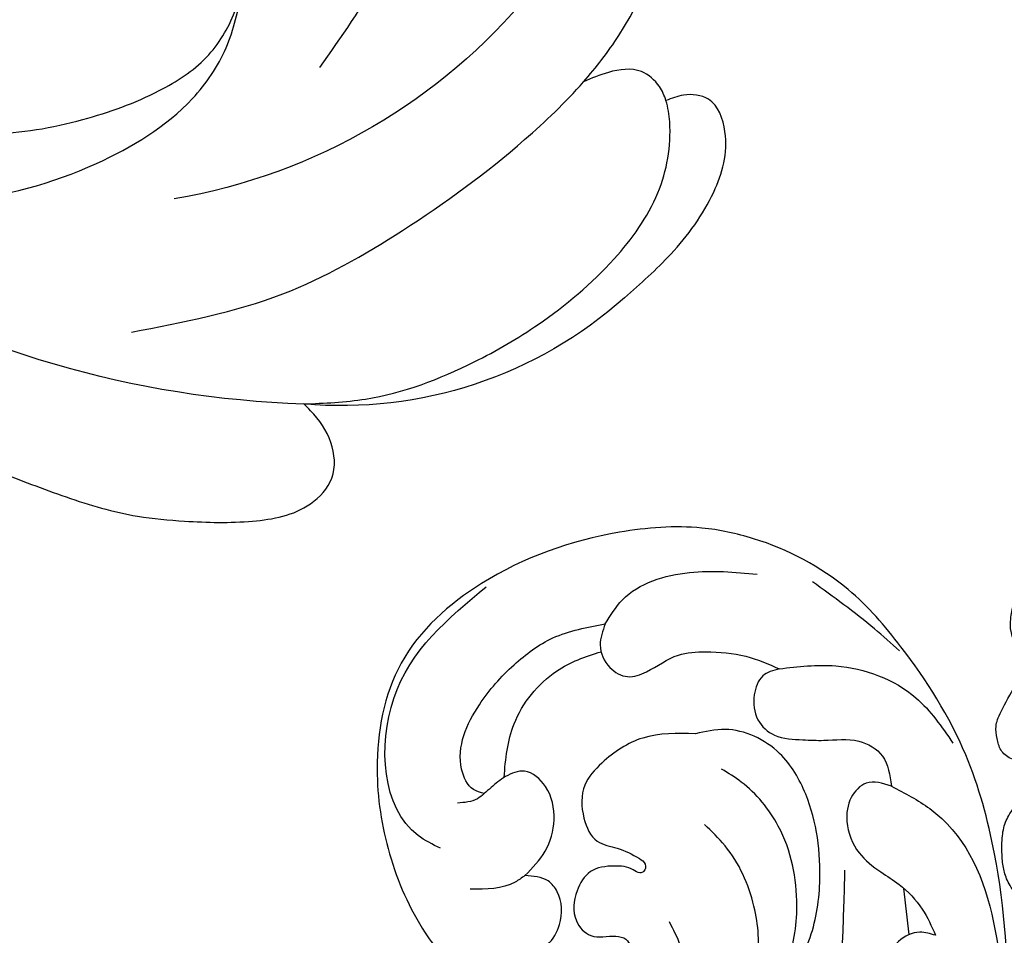
# Model space of a CAD drawing. Units: millimetres. Extents: x 7494 to 13794, y 1965 to 3747.
# Drawn here: x 9051 to 9092, y 3343 to 3381 of the extents above; entities that cross this region are included whole.
import ezdxf

# ---------------------------------------------------------------- set-up
doc = ezdxf.new("R2010")
doc.units = ezdxf.units.MM
doc.linetypes.add('HIDDEN', pattern=[9.525, 6.35, -3.175])
for name, color, linetype in [('2018-圖筆規範-輪廓線', 8, 'Continuous'), ('A-04.尺寸標註', 4, 'Continuous'), ('H-08.木作(細線)', 8, 'Continuous')]:
    doc.layers.add(name, color=color, linetype=linetype)
doc.layers.add('logo', color=8, linetype='Continuous', plot=False)
doc.styles.add('新細明體', font='txt')
doc.dimstyles.new('6', dxfattribs={"dimtxt": 15, "dimasz": 4.5, "dimexe": 3, "dimexo": 3, "dimgap": 0.3, "dimtad": 2, "dimdec": 0, "dimtxsty": '新細明體', "dimblk": 'ARCHTICK', "dimcen": 5, "dimclrd": 8, "dimclre": 8, "dimclrt": 4, "dimadec": 0, "dimazin": 0, "dimtfac": 1, "dimtdec": 0, "dimtix": 1, "dimtmove": 2, "dimatfit": 3, "dimldrblk": 'OPEN90', "dimfxl": 1.25, "dimlwd": 9, "dimlwe": 9, "dimarcsym": 0})

# ---------------------------------------------------------------- blocks, each defined once
blk = doc.blocks.new('SE-21052R')
at = {"layer": 'H-08.木作(細線)', "ltscale": 0.2}
for centre, radius, start, end in [((124.658, 3.744), 41.014, 88.7706, 117.7854), ((126.158, 27.312), 17.447, 45.2234, 92.0388), ((126.158, 27.312), 17.447, 45.2234, 92.0388), ((126.158, 27.312), 17.447, 45.2234, 92.0388), ((114.421, 12.942), 24.288, 356.2554, 77.251), ((114.421, 12.942), 24.288, 356.2554, 77.251)]:
    blk.add_arc(centre, radius, start, end, dxfattribs=at)
for points, knots in [([(113.132, 48.155), (114.085, 48.477), (115.998, 49.115), (118.603, 49.74), (121.2, 49.828), (123.585, 49.767), (125.83, 49.224), (127.056, 47.75), (126.848, 46.164), (126.127, 45.252), (125.637, 44.833), (125.538, 44.748)], [0.45985, 0.45985, 0.45985, 0.45985, 4.945002, 9.44831, 12.330299, 16.476535, 20.153897, 22.197278, 24.370744, 26.662362, 27.246231, 27.246231, 27.246231, 27.246231]), ([(113.132, 48.155), (114.085, 48.477), (115.998, 49.115), (118.603, 49.74), (121.2, 49.828), (123.585, 49.767), (125.83, 49.224), (127.056, 47.75), (126.848, 46.164), (126.127, 45.252), (125.637, 44.833), (125.538, 44.748)], [0.45985, 0.45985, 0.45985, 0.45985, 4.945002, 9.44831, 12.330299, 16.476535, 20.153897, 22.197278, 24.370744, 26.662362, 27.246231, 27.246231, 27.246231, 27.246231]), ([(113.132, 48.155), (114.085, 48.477), (115.998, 49.115), (118.603, 49.74), (121.2, 49.828), (123.585, 49.767), (125.83, 49.224), (127.056, 47.75), (126.848, 46.164), (126.127, 45.252), (125.637, 44.833), (125.538, 44.748)], [0.45985, 0.45985, 0.45985, 0.45985, 4.945002, 9.44831, 12.330299, 16.476535, 20.153897, 22.197278, 24.370744, 26.662362, 27.246231, 27.246231, 27.246231, 27.246231]), ([(125.538, 44.748), (126.385, 44.668), (128.8, 44.44), (132.003, 43.011), (135.312, 40.843), (137.864, 38.459), (139.769, 35.51), (140.073, 33.1), (139.819, 31.812), (139.716, 31.537)], [0, 0, 0, 0, 3.781399, 10.770626, 15.299495, 21.409326, 26.224822, 30.60667, 31.906015, 31.906015, 31.906015, 31.906015]), ([(118.327, 42.181), (120.416, 41.665), (124.313, 40.703), (129.468, 37.369), (133.375, 34.194), (135.597, 31.834), (136.294, 30.953)], [0, 0, 0, 0, 9.519304, 17.75674, 27.03411, 32.022052, 32.022052, 32.022052, 32.022052]), ([(138.447, 39.697), (139.068, 39.088), (140.424, 37.758), (141.955, 35.422), (142.479, 33.063), (141.72, 31.25), (140.487, 31.19), (139.941, 31.427), (139.716, 31.537)], [0, 0, 0, 0, 3.874792, 8.464614, 12.211202, 14.426832, 15.968717, 17.083872, 17.083872, 17.083872, 17.083872]), ([(138.447, 39.697), (139.068, 39.088), (140.424, 37.758), (141.955, 35.422), (142.479, 33.063), (141.72, 31.25), (140.487, 31.19), (139.941, 31.427), (139.716, 31.537)], [0, 0, 0, 0, 3.874792, 8.464614, 12.211202, 14.426832, 15.968717, 17.083872, 17.083872, 17.083872, 17.083872]), ([(138.447, 39.697), (139.068, 39.088), (140.424, 37.758), (141.955, 35.422), (142.479, 33.063), (141.72, 31.25), (140.487, 31.19), (139.941, 31.427), (139.716, 31.537)], [0, 0, 0, 0, 3.874792, 8.464614, 12.211202, 14.426832, 15.968717, 17.083872, 17.083872, 17.083872, 17.083872]), ([(86.659, 25.344), (88.437, 26.849), (92.39, 30.197), (98.526, 34.252), (104.955, 36.657), (110.997, 37.571), (116.279, 35.737), (119.997, 33.227), (121.74, 30.392), (121.991, 28.744), (122.115, 27.925)], [0, 0, 0, 0, 6.990517, 15.548122, 21.87453, 27.521483, 33.443619, 38.199987, 40.694179, 43.159614, 43.159614, 43.159614, 43.159614]), ([(110.577, 25.982), (110.971, 26.136), (111.774, 26.448), (112.556, 27.837), (112.532, 29.585), (110.898, 31.265), (109.19, 32.166), (107.13, 32.135), (106.897, 33.588), (109.308, 34.249), (112.072, 34.577), (115.775, 33.724), (118.688, 32.489), (120.901, 30.923), (121.911, 28.981), (122.359, 26.886), (122.081, 24.775), (121.418, 22.871), (121.238, 21.032), (122.112, 19.514), (123.628, 19.328), (124.7, 19.849), (125.026, 20.476), (125.148, 20.711)], [0, 0, 0, 0, 1.232579, 2.51299, 4.524944, 5.971383, 9.267793, 10.418354, 11.20015, 12.718381, 16.480208, 20.311184, 23.671201, 26.035464, 28.243706, 30.05624, 32.398504, 34.509429, 36.106363, 37.858839, 39.054361, 40.359544, 41.1432, 41.1432, 41.1432, 41.1432]), ([(110.577, 25.982), (110.971, 26.136), (111.774, 26.448), (112.556, 27.837), (112.532, 29.585), (110.898, 31.265), (109.19, 32.166), (107.13, 32.135), (106.897, 33.588), (109.308, 34.249), (112.072, 34.577), (115.775, 33.724), (118.688, 32.489), (120.901, 30.923), (121.911, 28.981), (122.359, 26.886), (122.081, 24.775), (121.418, 22.871), (121.238, 21.032), (122.112, 19.514), (123.628, 19.328), (124.7, 19.849), (125.026, 20.476), (125.148, 20.711)], [0, 0, 0, 0, 1.232579, 2.51299, 4.524944, 5.971383, 9.267793, 10.418354, 11.20015, 12.718381, 16.480208, 20.311184, 23.671201, 26.035464, 28.243706, 30.05624, 32.398504, 34.509429, 36.106363, 37.858839, 39.054361, 40.359544, 41.1432, 41.1432, 41.1432, 41.1432]), ([(110.577, 25.982), (110.971, 26.136), (111.774, 26.448), (112.556, 27.837), (112.532, 29.585), (110.898, 31.265), (109.19, 32.166), (107.13, 32.135), (106.897, 33.588), (109.308, 34.249), (112.072, 34.577), (115.775, 33.724), (118.688, 32.489), (120.901, 30.923), (121.911, 28.981), (122.359, 26.886), (122.081, 24.775), (121.418, 22.871), (121.238, 21.032), (122.112, 19.514), (123.628, 19.328), (124.7, 19.849), (125.026, 20.476), (125.148, 20.711)], [0, 0, 0, 0, 1.232579, 2.51299, 4.524944, 5.971383, 9.267793, 10.418354, 11.20015, 12.718381, 16.480208, 20.311184, 23.671201, 26.035464, 28.243706, 30.05624, 32.398504, 34.509429, 36.106363, 37.858839, 39.054361, 40.359544, 41.1432, 41.1432, 41.1432, 41.1432]), ([(139.716, 31.537), (139.642, 31.337), (139.396, 30.863), (138.568, 30.194), (137.348, 30.433), (136.614, 30.783), (136.294, 30.953)], [31.906015, 31.906015, 31.906015, 31.906015, 32.84981, 34.271735, 36.279865, 37.909653, 37.909653, 37.909653, 37.909653]), ([(139.716, 31.537), (139.642, 31.337), (139.396, 30.863), (138.568, 30.194), (137.348, 30.433), (136.614, 30.783), (136.294, 30.953)], [31.906015, 31.906015, 31.906015, 31.906015, 32.84981, 34.271735, 36.279865, 37.909653, 37.909653, 37.909653, 37.909653]), ([(139.716, 31.537), (139.642, 31.337), (139.396, 30.863), (138.568, 30.194), (137.348, 30.433), (136.614, 30.783), (136.294, 30.953)], [31.906015, 31.906015, 31.906015, 31.906015, 32.84981, 34.271735, 36.279865, 37.909653, 37.909653, 37.909653, 37.909653]), ([(127.636, 13.909), (128.07, 14.099), (129.558, 15.441), (129.827, 19.018), (129.09, 23.05), (127.821, 27.182), (126.267, 29.641), (125.452, 30.931)], [14.165177, 14.165177, 14.165177, 14.165177, 16.259512, 22.610432, 28.707682, 34.847212, 41.624258, 41.624258, 41.624258, 41.624258]), ([(136.294, 30.953), (136.79, 30.324), (138.614, 27.692), (140.063, 22.412), (140.658, 15.557), (139.51, 8.978), (137.311, 3.138), (134.183, -1.066), (131.53, -3.769), (129.835, -4.954), (129.24, -5.358)], [32.022052, 32.022052, 32.022052, 32.022052, 35.583196, 46.276573, 55.803123, 66.139541, 75.74911, 83.315411, 89.326062, 92.527085, 92.527085, 92.527085, 92.527085]), ([(136.294, 30.953), (136.79, 30.324), (138.614, 27.692), (140.063, 22.412), (140.658, 15.557), (139.51, 8.978), (137.311, 3.138), (134.183, -1.066), (131.53, -3.769), (129.835, -4.954), (129.24, -5.358)], [32.022052, 32.022052, 32.022052, 32.022052, 35.583196, 46.276573, 55.803123, 66.139541, 75.74911, 83.315411, 89.326062, 92.527085, 92.527085, 92.527085, 92.527085]), ([(136.294, 30.953), (136.79, 30.324), (138.614, 27.692), (140.063, 22.412), (140.658, 15.557), (139.51, 8.978), (137.311, 3.138), (134.183, -1.066), (131.53, -3.769), (129.835, -4.954), (129.24, -5.358)], [32.022052, 32.022052, 32.022052, 32.022052, 35.583196, 46.276573, 55.803123, 66.139541, 75.74911, 83.315411, 89.326062, 92.527085, 92.527085, 92.527085, 92.527085])]:
    blk.add_open_spline(points, degree=3, knots=knots, dxfattribs=at)
blk = doc.blocks.new('*U31')
at = {"layer": 'H-08.木作(細線)', "color": 8, "xscale": -1, "rotation": 176.9600131038901}
blk.add_blockref('SE-21052R', (186.188, -2.384), dxfattribs=at)
blk = doc.blocks.new('*U32')
at = {"color": 0, "linetype": 'ByBlock', "lineweight": -2, "transparency": 16777216}
blk.add_blockref('*U31', (8752.135, 3418.731), dxfattribs=at)
blk = doc.blocks.new('SE-21124R')
at = {"layer": 'H-08.木作(細線)'}
blk.add_open_spline([(59633.077, -76162.124), (59632.548, -76162.626), (59631.995, -76162.928), (59631.166, -76163.003), (59630.386, -76162.953), (59629.909, -76163.103), (59629.28, -76163.179), (59628.652, -76163.254), (59628.174, -76163.355), (59627.646, -76163.329), (59627.37, -76162.978), (59627.294, -76162.225), (59627.37, -76161.622), (59627.345, -76161.321), (59627.169, -76161.296), (59626.616, -76161.346), (59625.355, -76161.469), (59625.078, -76161.293), (59624.349, -76161.017), (59623.897, -76160.866), (59623.671, -76160.188), (59623.62, -76159.586), (59623.721, -76159.209), (59623.897, -76158.883), (59624.073, -76158.506), (59624.324, -76158.154), (59625.347, -76157.516), (59625.799, -76157.165), (59626.076, -76156.989), (59626.352, -76156.512), (59626.679, -76155.608), (59627.006, -76154.905), (59627.156, -76154.528), (59627.106, -76154.453), (59626.905, -76154.553), (59626.578, -76154.553), (59626.503, -76154.327), (59626.352, -76154.152), (59626.101, -76154.126), (59625.799, -76154.578), (59625.573, -76154.93), (59625.02, -76155.332), (59624.316, -76155.533), (59623.336, -76155.206), (59622.808, -76154.754), (59622.33, -76154.302), (59622.255, -76153.674), (59622.154, -76152.143), (59622.104, -76151.691), (59621.727, -76151.39), (59621.337, -76150.988), (59620.814, -76149.502), (59620.854, -76148.779), (59620.412, -76147.493), (59619.929, -76146.69), (59619.527, -76146.127), (59618.481, -76145.203), (59617.798, -76144.841), (59616.873, -76144.199), (59615.867, -76143.757), (59615.224, -76143.676), (59614.661, -76143.998), (59614.097, -76144.319), (59613.333, -76144.721), (59612.81, -76144.962), (59612.207, -76145.283), (59611.724, -76145.444), (59611.282, -76145.685), (59610.277, -76146.047), (59609.593, -76146.529), (59608.989, -76146.85), (59608.467, -76147.292), (59608.185, -76147.413), (59607.662, -76147.614), (59607.421, -76147.895), (59607.743, -76148.136), (59608.265, -76148.538), (59608.467, -76149.18), (59608.467, -76149.703), (59608.185, -76150.265), (59607.944, -76150.506), (59607.743, -76150.586), (59607.381, -76150.707), (59606.053, -76150.868), (59605.41, -76150.868), (59605.169, -76151.269), (59605.49, -76151.39), (59605.729, -76151.601), (59605.761, -76151.836), (59605.84, -76152.261), (59605.698, -76152.686), (59605.257, -76153.267), (59604.879, -76153.472), (59604.36, -76153.708), (59603.919, -76153.802), (59603.357, -76153.859), (59602.107, -76154.02), (59600.455, -76154.221), (59599.125, -76154.583), (59598.198, -76155.066), (59597.634, -76155.751), (59596.546, -76157.079), (59594.934, -76159.293), (59594.571, -76159.816), (59594.692, -76159.857), (59595.176, -76159.615), (59595.78, -76159.374), (59597.03, -76159.253), (59598.4, -76159.776), (59599.004, -76160.621), (59598.803, -76161.789), (59598.44, -76163.037), (59598.155, -76163.493), (59597.067, -76164.539), (59596.1, -76165.264), (59595.415, -76165.747), (59594.971, -76165.948), (59594.764, -76167.164), (59594.199, -76167.889), (59593.232, -76168.291), (59592.064, -76168.694), (59591.378, -76168.855), (59590.29, -76168.895), (59589.766, -76169.016), (59589.36, -76171.808), (59588.998, -76174.303), (59588.555, -76177.459), (59588.515, -76179.552), (59588.637, -76182.142), (59588.88, -76184.605), (59589.777, -76188.916), (59592.19, -76196.386), (59593.185, -76198.749), (59596.234, -76204.606), (59600.446, -76209.483), (59602.432, -76211.184), (59604.216, -76212.601), (59608.581, -76215.357), (59613.9, -76218.013), (59618.635, -76219.179), (59623.564, -76219.633), (59627.586, -76218.92), (59629.403, -76218.488), (59630.753, -76217.743), (59631.229, -76217.362), (59631.229, -76217.172), (59630.959, -76217.187), (59630.228, -76217.346), (59629.101, -76217.283), (59628.386, -76216.981), (59627.274, -76216.727), (59626.607, -76216.156), (59625.55, -76214.71), (59625.022, -76212.841), (59625.103, -76210.851), (59626.241, -76208.252), (59627.827, -76206.871), (59629.697, -76206.14), (59631.771, -76206.059), (59633.235, -76206.303), (59634.129, -76206.709), (59635.512, -76207.399), (59636.609, -76208.293), (59637.423, -76209.471), (59638.032, -76210.486), (59638.561, -76211.948), (59638.886, -76214.1), (59638.612, -76216.911), (59637.959, -76218.532), (59636.755, -76220.685), (59635.1, -76222.695), (59631.557, -76225.302), (59629.978, -76226.115), (59628.221, -76226.7), (59625.904, -76227.387), (59624.326, -76227.743), (59621.927, -76228.077), (59619.687, -76228.205), (59618.312, -76228.205), (59615.136, -76228.235), (59611.347, -76227.665), (59607.835, -76226.808), (59604.617, -76226.076), (59601.724, -76224.733), (59598.572, -76223.163), (59590.241, -76216.927), (59585.569, -76212.594), (59582.732, -76208.094), (59581.668, -76205.812), (59579.055, -76200.463), (59576.9, -76192.439), (59575.976, -76188.812), (59575.519, -76185.941), (59574.278, -76181.179), (59573.69, -76179.222), (59572.906, -76176.613), (59571.861, -76174.264), (59570.874, -76172.286), (59569.568, -76170.851), (59568.523, -76169.938), (59566.302, -76168.829), (59563.755, -76168.699), (59562.188, -76168.699), (59560.555, -76169.416), (59559.053, -76170.917), (59558.204, -76172.026), (59557.747, -76173.461), (59557.943, -76175.418), (59558.008, -76176.396), (59558.139, -76176.983), (59557.551, -76177.701), (59556.767, -76178.223), (59556.179, -76178.158), (59556.179, -76178.419), (59556.506, -76179.136), (59556.767, -76179.789), (59556.963, -76180.702), (59556.441, -76181.68), (59555.983, -76182.072), (59555.004, -76182.072), (59555.265, -76182.333), (59555.722, -76182.92), (59556.636, -76183.964), (59557.486, -76184.551), (59557.551, -76185.986), (59557.159, -76186.769), (59556.702, -76187.291), (59556.375, -76187.421), (59556.828, -76187.779), (59557.22, -76189.084), (59557.351, -76190.715), (59557.351, -76192.215), (59556.894, -76192.672), (59555.849, -76193.128), (59555, -76193.194), (59553.889, -76193.324), (59553.04, -76192.802), (59552.583, -76192.476), (59551.604, -76192.411), (59551.081, -76192.867), (59551.081, -76193.063), (59549.905, -76193.063), (59549.056, -76192.606), (59548.077, -76191.889), (59546.901, -76190.323), (59546.444, -76189.214), (59546.379, -76188.431), (59546.082, -76188.707), (59545.673, -76188.809), (59544.958, -76188.912), (59544.523, -76188.605), (59544.216, -76188.299), (59543.884, -76187.686), (59543.577, -76187.022), (59543.475, -76186.282), (59543.22, -76184.775), (59543.194, -76184.086), (59543.168, -76183.626), (59543.092, -76183.473), (59542.811, -76183.83), (59542.223, -76184.188), (59541.43, -76184.29), (59540.689, -76184.035), (59540.254, -76183.703), (59539.896, -76183.32), (59539.407, -76182.619), (59539.151, -76182.032), (59539.125, -76181.419), (59539.125, -76180.372), (59539.125, -76179.658), (59539.074, -76179.351), (59538.767, -76179.402), (59538.486, -76179.504), (59537.873, -76179.811), (59537.336, -76179.734), (59536.953, -76179.402), (59536.595, -76179.019), (59536.467, -76178.509), (59536.313, -76177.075), (59536.338, -76176.488), (59536.39, -76176.156), (59536.236, -76175.926), (59536.032, -76175.901), (59535.366, -76175.811), (59534.906, -76175.454), (59534.65, -76175.071), (59534.343, -76174.458), (59534.292, -76173.59), (59534.369, -76172.211), (59534.752, -76170.543), (59535.161, -76169.521), (59536.286, -76167.377), (59537.334, -76165.589), (59538.691, -76163.895), (59539.637, -76162.771), (59540.66, -76161.724), (59541.641, -76160.767), (59542.95, -76159.827), (59544.095, -76159.01), (59544.913, -76158.602), (59545.731, -76158.275), (59546.222, -76158.111)], degree=3, dxfattribs=at)
blk = doc.blocks.new('logo')
at = {"layer": 'logo'}
h = blk.add_hatch(color=256, dxfattribs=at)
edge = h.paths.add_edge_path()
edge.add_ellipse((0, 1), major_axis=(0.323, 0.566), ratio=0.659111, start_angle=263.8576, end_angle=429.825)
edge.add_arc((0, 1), 0.399, 258.9967, 261.058)
edge.add_ellipse((0, 1), major_axis=(0.314, 0.551), ratio=0.659838, start_angle=263.243, end_angle=428.5195, ccw=False)
edge.add_arc((0, 0), 0.0433, 263.9962, 282.4455)
edge = h.paths.add_edge_path()
edge.add_ellipse((0, 1), major_axis=(0.314, 0.551), ratio=0.659838, start_angle=70.2744, end_angle=262.8394, ccw=False)
edge.add_arc((0, 1), 0.237, 245.2323, 248.2557, ccw=False)
edge.add_ellipse((0, 1), major_axis=(0.323, 0.566), ratio=0.659111, start_angle=71.1999, end_angle=263.5875)
edge.add_arc((0, 0), 0.0389, 266.4658, 288.3928, ccw=False)
edge = h.paths.add_edge_path(flags=17)
edge.add_line((0, 1), (0, 1))
edge.add_arc((0, 1), 0.399, 261.058, 296.4699, ccw=False)
edge.add_ellipse((0, 1), major_axis=(0.314, 0.551), ratio=0.659838, start_angle=68.5195, end_angle=70.2744)
edge.add_arc((0, 1), 0.237, 248.2557, 287.7329)
edge.add_arc((0, 1), 0.155, 119.2735, 139.7006)
edge.add_arc((0, 1), 0.526, 137.2638, 146.3296)
edge.add_arc((1, 0), 0.794, 150.4954, 153.1332)
edge.add_arc((0, 0), 0.799, 100.8186, 103.2077, ccw=False)
edge.add_arc((0, 1), 0.325, 138.9231, 148.8948, ccw=False)
edge.add_arc((1, 0), 0.758, 124.4657, 138.4002, ccw=False)
edge = h.paths.add_edge_path()
edge.add_arc((0, 1), 0.237, 233.3596, 245.2323)
edge.add_ellipse((0, 1), major_axis=(0.323, 0.566), ratio=0.659111, start_angle=69.825, end_angle=71.1999, ccw=False)
edge.add_arc((0, 1), 0.399, 251.1923, 258.9967, ccw=False)
h.paths.add_polyline_path([(0, 1, -0.021859), (0, 1, -0.004955), (0, 1, 0.012967), (0, 1, 0.223317), (0, 1, 0.425243), (0, 1, 0.393247), (0, 1, -0.084558), (0, 1, 0.019194), (0, 1, 0.004726), (0, 1, 0.021148), (0, 1, -0.080721), (0, 1, -0.104113), (0, 1, -0.094873), (0, 1, -0.207877), (0, 1, -0.223034), (0, 1, -0.16869)], flags=17)
h.paths.add_polyline_path([(0, 1, 0.088592), (0, 1, 0.140724), (0, 1, -0.012272), (0, 1, -0.041532), (0, 1, 0.005558), (0, 1, -0.187874)], flags=17)
h.paths.add_polyline_path([(0, 1, 0.011592), (0, 1, 0.056884), (0, 1, -0.271208), (0, 1, -0.679677), (0, 1, -0.290071), (0, 1, -0.103922), (0, 1, 0.053349), (0, 1, -0.004508), (0, 1, 0.220604), (0, 1, -0.015501), (0, 1, 0.008768), (0, 1, 0.029539), (0, 1, 1.009367)], flags=17)
h.paths.add_polyline_path([(0, 1, -0.008928), (0, 1, -0.347678), (0, 1, 0.00727), (0, 1, -0.035606), (0, 1, 0.01139), (0, 1, 0.012101), (0, 1, 0.461639)], flags=17)
h.paths.add_polyline_path([(0, 1, 0.433181), (0, 1, 0.04486), (0, 1, -0.026783), (0, 1, -0.142026), (0, 1, -0.307429), (0, 1, -0.953401), (0, 1, 0.069613), (0, 1, 0.042891), (0, 1, -0.067719), (0, 1, 0.893379)], flags=17)
h.paths.add_polyline_path([(0, 1, -0.009243), (0, 1, -0.026651), (0, 1, 0.013684), (0, 1, 0.174326), (0, 1, 0.391287), (0, 1, 0.210555), (0, 1), (0, 1, 0.001326), (0, 1, -0.005065), (0, 1, -0.027528), (0, 1, -0.195292), (0, 1, -0.659298)], flags=17)
h.paths.add_polyline_path([(0, 1, 0.023127), (0, 1, 0.184672), (0, 1, 0.098355), (0, 1, -0.009788), (0, 1, -0.240413)], flags=17)
h.paths.add_polyline_path([(0, 1, -0.002039), (0, 1, 0.07599), (0, 1, 0.108431), (0, 1, -0.004552), (0, 1, -0.028332), (0, 1, -0.123708)], flags=17)
h.paths.add_polyline_path([(0, 1, -0.55173), (0, 1, -0.18979), (0, 1, -0.013881), (0, 1, 0.011039), (0, 1, 0.022162), (0, 1, -0.010966), (0, 1, -0.001761), (0, 1, 0.034744), (0, 1, 0.086103), (0, 1, 0.506659), (0, 1, 0.355205), (0, 1, 0.093422), (0, 1, 0.017263), (0, 1, -0.31391)], flags=17)
h.paths.add_polyline_path([(0, 1, -0.009702), (0, 1, -0.004936), (0, 1, -0.035369), (0, 1, -0.002587), (0, 1, 0.014405), (0, 1, -0.020509)], flags=17)
h.paths.add_polyline_path([(0, 1, -0.007857), (0, 1, 0.009702), (0, 1, 0.020509), (0, 1, 0.000681), (0, 1, -0.002588), (0, 0, -0.013713), (0, 1, -0.01198)], flags=17)
h.paths.add_polyline_path([(0, 0, -0.036579), (0, 1, 0.01198), (0, 1, 0.013411), (0, 0, 0.001089), (0, 0, 0.015933), (0, 0, -0.190203), (0, 0, -0.266161), (0, 0, -0.207317), (0, 0, -0.064593), (0, 0, -0.001017), (0, 1, -0.000681), (0, 1, 0.152538), (0, 0, 0.230241), (0, 0, 0.234095), (0, 0, 0.172717), (0, 0, 0.028132), (0, 0, -0.014352), (0, 0, 0.062016), (0, 0, 0.349487), (0, 0, 0.392407), (0, 1, 0.130108), (0, 1, 0.001865), (0, 1, -0.054721), (0, 1, 0.014593), (0, 1, 0.007857), (0, 1, -0.01108), (0, 1, -0.100678), (0, 1, -0.349203), (0, 1, -0.402437), (0, 0, -0.009974), (0, 0, 0.613372), (0, 0, 0.175713), (0, 0, -0.002484), (0, 0, -0.463644), (0, 0, -0.513768), (0, 0, -0.075052), (0, 0, 0.007944)], flags=17)
h.paths.add_polyline_path([(0, 0, -0.062016), (0, 0, -0.007786), (0, 0, 0.027572), (0, 0, 0.0582), (0, 0, 0.26466), (0, 0, 0.315327), (0, 0, -0.025867), (0, 0, -0.380363), (0, 0, -0.153954), (0, 0, -0.090831)], flags=17)
h.paths.add_polyline_path([(0, 0, 0.336432), (0, 0, 0.025867), (0, 0, 0.026394), (0, 0, -0.025927), (0, 0, -0.173285), (0, 0, -0.685315), (0, 0, -0.491027), (0, 0, -0.040547), (0, 0, 0.025927), (0, 0, 0.139653), (0, 0, 1.004843)], flags=17)
h.paths.add_polyline_path([(0, 1, 0.143839), (0, 1, 0.069213), (0, 1, -0.088592), (0, 1, 0.404636)], flags=17)
h.paths.add_polyline_path([(0, 1, -0.01627), (0, 1, -0.069213), (0, 1, 0.037626), (0, 1, -0.082213), (0, 1, 0.004306), (0, 1, 0.008989), (0, 1, -0.006474), (0, 1, -0.136946), (0, 1, 0.054668)], flags=17)
for points in [[(0, 1, 0.019194), (0, 1, 0.004726), (0, 1, -0.044587), (0, 1, -0.07623), (0, 1, -0.235864), (0, 1, -0.450297), (0, 1, -0.16869), (0, 1, -0.021859), (0, 1, -0.004955), (0, 1, 0.012967), (0, 1, 0.223317), (0, 1, 0.425243), (0, 1, 0.393247), (0, 1, -0.084558)], [(0, 1, -0.206522), (0, 1, 0.207877), (0, 1, 0.024305), (0, 1, -0.043373)], [(0, 1, -0.011039), (0, 1, -0.017263), (0, 1, 0.004552), (0, 1, 0.002587), (0, 1, 0.035369)]]:
    blk.add_hatch(color=256, dxfattribs=at).paths.add_polyline_path(points)
h = blk.add_hatch(color=256, dxfattribs=at)
h.paths.add_polyline_path([(0, 1, 0.041532), (0, 1, 0.012272), (0, 1, 0.004508), (0, 1, -0.053349), (0, 1, -0.056884), (0, 1, 0.008928)])
h.paths.add_polyline_path([(0, 1, -0.008989), (0, 1, 0.010425), (0, 1, 0.004955), (0, 1, -0.019194)])
h.paths.add_polyline_path([(0, 1, 0.136946), (0, 1, -0.008768), (0, 1, 0.015501)])
h.paths.add_polyline_path([(0, 1, 0.026783), (0, 1, 0.026651), (0, 1, -0.023127), (0, 1, -0.042891)])
h.paths.add_polyline_path([(0, 1, -0.01139), (0, 1, -0.098355), (0, 1, 0.027528), (0, 1, 0.005065), (0, 1, 0.002039)])
h = blk.add_hatch(color=256, dxfattribs=at)
edge = h.paths.add_edge_path()
edge.add_ellipse((0, 1), major_axis=(0.314, 0.551), ratio=0.659838, start_angle=68.5195, end_angle=70.2744, ccw=False)
edge.add_arc((0, 1), 0.399, 258.9967, 261.058, ccw=False)
edge.add_ellipse((0, 1), major_axis=(0.323, 0.566), ratio=0.659111, start_angle=69.825, end_angle=71.1999)
edge.add_arc((0, 1), 0.237, 245.2323, 248.2557)
blk.add_line((0, 1), (0, 1), dxfattribs=at)
blk.add_line((0, 1), (0, 1), dxfattribs=at)
at = {"layer": 'logo', "lineweight": 0}
blk.add_line((0, 1), (0, 1), dxfattribs=at)
blk.add_line((0, 1), (0, 1), dxfattribs=at)
at = {"layer": 'logo'}
for points in [[(0, 1, 0.200172), (0, 1, -0.066965)], [(0, 1, 0.002733), (0, 1)], [(0, 1, 0.060876), (0, 1, 0.137716), (0, 1, -0.393247), (0, 1, 79.578459)], [(0, 1, -0.425243), (0, 1, -0.223317), (0, 1, -0.027703), (0, 1, 0.082213), (0, 1, -0.037626), (0, 1, -0.143839), (0, 1, -0.872775)], [(0, 1, 0.089367), (0, 1, 0.028397)], [(0, 1, 0.039578), (0, 1, 0.021193), (0, 1, 0.700396)], [(0, 1, 0.021148), (0, 1, 0.658186)], [(0, 1, -0.434531), (0, 1, -0.16869), (0, 1, 0.909183)], [(0, 1, -0.056349), (0, 1, 0.070229), (0, 1, 0.769245)], [(0, 1, -0.105013), (0, 1, 0.404636), (0, 1, 1.743742)], [(0, 1, 0.216717), (0, 1, 0.638327)], [(0, 1, -0.329321), (0, 1, -0.679677), (0, 1, 0.415871)], [(0, 1, -0.290071), (0, 1, -0.539799), (0, 1, 0.00727), (0, 1, -1.51475)], [(0, 1, 0.187874), (0, 1, 0.783226)], [(0, 1, -0.026083), (0, 1, -1.009367), (0, 1, 0.624773)], [(0, 1, -0.416943), (0, 1, 0.828532)], [(0, 1, -0.513007), (0, 1, -1.702754)], [(0, 1, -0.015466), (0, 1, 0.608014)], [(0, 1, -0.338614), (0, 1, -0.659298), (0, 1, -0.100316), (0, 1, 0.893379), (0, 1, 0.433181), (0, 1, 0.289299), (0, 1, 0.081086), (0, 1, -0.684784)], [(0, 1, -0.210555), (0, 1, -0.391287), (0, 1, -0.174326), (0, 1, -0.110406), (0, 1, 0.953401), (0, 1)], [(0, 1, 0.307429), (0, 1, 0.446432), (0, 1, 0.145269), (0, 1, -0.214979)], [(0, 1, 0.059536), (0, 1, 0.18979), (0, 1, 0.55173), (0, 1, 0.38162), (0, 0, -0.007944), (0, 0, -0.007944)], [(0, 0, -0.035926), (0, 0, -0.172717), (0, 0, -0.234095), (0, 0, -0.230241), (0, 0, -0.17359), (0, 1)], [(0, 1, 0.111049), (0, 1, 0.147976), (0, 1, 0.393525)], [(0, 1, 0.086103), (0, 1, 0.506659), (0, 1, 0.355205), (0, 1, 0.113269), (0, 1, 0.583131)], [(0, 1, 0.016972), (0, 0, -0.190203), (0, 0, -0.266161), (0, 0, -0.290937), (0, 1, 0.211969)], [(0, 1, -0.035274), (0, 1, -0.003626), (0, 1, 0.389489)], [(0, 1, -0.130108), (0, 1, -0.392407), (0, 0, -0.420619), (0, 0, -0.420619)], [(0, 1, -0.023063), (0, 1, -0.100678), (0, 1, -0.349203), (0, 1, -0.402437), (0, 0, -0.247136)], [(0, 0, -0.175713), (0, 0, -0.613372), (0, 0)], [(0, 1, 0.241802), (0, 1, 0.575938)], [(0, 0, 0.009974), (0, 0, 0.009974)], [(0, 0, 0.090831), (0, 0, 0.169704), (0, 0)], [(0, 0, 0.513768), (0, 0, 0.463644), (0, 0, 0.463644)], [(0, 0, -0.075052), (0, 0)], [(0, 0, -0.166662), (0, 0, -0.70739)]]:
    blk.add_lwpolyline(points, format="xyb", dxfattribs=at)
at = {"layer": 'logo', "lineweight": 0}
for centre, radius, start, end in [((0, 1), 0.0345, 330.444, 85.9913), ((0, 1), 0.227, 292.2367, 335.222), ((0, 1), 0.581, 283.4362, 286.6173), ((0, 1), 0.187, 179.5483, 182.0782), ((0, 1), 0.256, 281.5539, 286.6322), ((0, 0), 0.406, 108.6958, 111.2089), ((3, -4), 5.41, 114.0704, 114.474), ((0, 1), 0.256, 299.1609, 307.1205), ((0, 1), 0.262, 310.2009, 329.8856), ((0, 1), 0.0613, 327.2799, 74.7579), ((0, 1), 0.137, 82.2276, 160.4489), ((0, 1), 0.581, 279.4802, 283.4362), ((0, 1), 0.187, 109.838, 179.5483), ((0, 1), 0.136, 244.3758, 335.626), ((0, 1), 0.0627, 337.3085, 63.01), ((0, 0), 0.103, 81.5328, 111.1847), ((3, -4), 5.41, 113.6429, 114.0704), ((0, 1), 0.256, 286.6322, 299.1609), ((0, 0), 0.406, 111.2089, 114.5532), ((0, 1), 0.187, 183.2094, 185.01), ((0, 0), 0.577, 112.9982, 115.5374), ((0, 0), 0.29, 94.0374, 117.0335), ((0, 1), 0.0267, 8.5098, 85.5073), ((0, 1), 0.111, 267.175, 354.8617), ((0, 0), 0.0251, 327.1994, 93.2945), ((0, 0), 0.0241, 86.756, 126.6195), ((-1, 0), 1.36, 4.2266, 4.7959), ((-1, 0), 1.36, 3.6768, 5.4974), ((0, 1), 0.187, 185.01, 193.3895), ((0, 0), 0.577, 115.5374, 118.2829), ((0, 0), 0.281, 122.374, 125.4474), ((0, 0), 0.273, 124.9761, 186.879), ((0, 0), 0.545, 7.5429, 8.1488), ((1, 1), 0.32, 186.7897, 186.9458), ((0, 0), 0.329, 122.0966, 156.7882), ((0, 2), 0.875, 285.3109, 288.8633), ((0, 0), 0.462, 102.2567, 104.2662), ((0, 1), 0.131, 121.8036, 128.5716), ((0, 1), 0.101, 147.8295, 328.8978), ((-1, 1), 0.874, 336.959, 339.6154), ((0, 1), 0.114, 23.2852, 36.3079), ((0, 1), 0.116, 281.7653, 342.4614), ((0, 1), 0.0664, 143.3048, 280.117), ((0, 1), 0.11, 60.1861, 124.8898), ((0, 1), 0.114, 36.3079, 60.04), ((0, 1), 0.116, 342.4614, 354.6764), ((0, 1), 0.286, 163.3678, 164.401), ((0, 1), 0.131, 40.8505, 90.6121), ((0, 1), 0.13, 31.6961, 41.2089), ((0, 1), 0.131, 38.0381, 40.8505), ((0, 1), 0.286, 163.3678, 164.401), ((0, 1), 0.116, 342.4614, 354.6764), ((0, 1), 0.114, 23.2852, 36.3079), ((-1, 1), 0.874, 339.6154, 341.6615), ((-1, 1), 0.874, 339.6154, 341.6615), ((0, 1), 0.114, 306.5995, 23.2852), ((2, -3), 4.02, 115.8994, 117.5656), ((0, 1), 0.0383, 297.535, 305.6919), ((0, 1), 0.211, 240.9381, 243.5484), ((-1, 2), 1.97, 292.2914, 295.0645), ((0, 1), 0.13, 292.5765, 31.6961), ((-1, 2), 1.97, 291.8241, 292.2914), ((0, 1), 0.155, 239.2194, 256.6015), ((0, 1), 0.321, 258.87, 283.6239), ((1, 1), 0.32, 182.4453, 183.4886), ((0, 1), 0.581, 272.9888, 279.4802), ((0, 1), 0.211, 243.5484, 271.7569), ((0, 0), 0.406, 114.5532, 116.7766), ((0, 1), 0.187, 182.0782, 183.2094), ((0, 1), 0.256, 273.4512, 281.5539), ((0, 1), 0.321, 283.6239, 284.2167), ((1, 1), 0.32, 183.4886, 186.7897), ((0, 0), 0.329, 117.3968, 122.0966), ((0, 1), 0.0622, 70.679, 164.3644), ((0, 1), 0.064, 167.0919, 177.3661), ((0, 0), 0.117, 96.281, 102.4178), ((0, 1), 0.0419, 133.7672, 166.1009), ((0, 1), 0.0367, 83.4964, 151.8522), ((0, 1), 0.0217, 251.3968, 65.9306), ((0, 0), 0.117, 80.3525, 96.281), ((0, 1), 0.0419, 166.1009, 175.9249), ((0, 0), 0.123, 80.8228, 96.3193), ((0, 1), 0.0353, 243.9263, 51.0341), ((0, 0), 0.123, 96.3193, 101.6186), ((0, 1), 0.064, 183.4727, 225.325), ((0, 1), 0.0383, 275.0659, 297.535), ((0, 1), 0.211, 238.695, 240.9381), ((0, 1), 0.0419, 175.9249, 229.9973), ((0, 0), 0.117, 96.281, 102.4178), ((0, 1), 0.064, 177.3661, 183.4727), ((0, 0), 0.123, 96.3193, 101.6186), ((0, 1), 0.0419, 166.1009, 175.9249), ((0, 1), 0.064, 177.3661, 183.4727), ((0, 0), 0.117, 102.4178, 105.5537), ((0, 1), 0.0386, 98.6046, 138.1597), ((0, 1), 0.027, 151.6425, 237.1215), ((0, 1), 0.0459, 234.5859, 282.1467), ((-1, 2), 1.97, 291.5203, 291.8241), ((0, 1), 0.155, 238.0585, 239.2194), ((0, 1), 0.064, 225.325, 231.6324), ((0, 1), 0.0383, 230.8646, 275.0659), ((0, 1), 0.0177, 105.7526, 239.3398), ((0, 0), 0.123, 101.6186, 103.7368), ((0, 1), 0.226, 95.6485, 115.8995), ((0, 1), 0.286, 131.3266, 163.3678), ((0, 1), 0.131, 38.0381, 40.8505), ((0, 1), 0.13, 31.6961, 41.2089), ((-1, 1), 0.874, 341.6615, 342.9354), ((0, 1), 0.291, 117.4328, 159.9943), ((0, 1), 0.101, 81.2439, 113.9848), ((0, 1), 0.286, 115.4894, 131.3266), ((0, 1), 0.226, 95.6485, 115.8995), ((0, 1), 0.0392, 258.5502, 346.6702), ((0, 1), 0.226, 115.8995, 119.6279), ((0, 1), 0.286, 115.4894, 131.3266), ((1, 0), 0.935, 112.6486, 121.2678), ((0, 1), 0.618, 283.2744, 302.0739), ((0, 0), 0.799, 99.8317, 100.8186), ((0, 1), 0.325, 148.8948, 150.9548), ((0, 0), 0.462, 104.2662, 105.7498), ((0, 1), 0.131, 90.6121, 121.8036), ((0, 2), 0.875, 288.8633, 301.3798), ((0, 0), 0.799, 100.8186, 103.2077), ((1, 0), 0.794, 153.1332, 154.2687), ((0, 0), 0.462, 105.7498, 110.1482), ((0, 1), 0.325, 148.8948, 150.9548), ((0, 0), 0.462, 105.7498, 110.1482), ((1, 0), 0.794, 154.2687, 155.3518), ((-1, 1), 0.5, 339.9296, 350.1414), ((0, 1), 0.225, 324.2142, 341.6511), ((0, 1), 0.111, 272.2715, 325.3573), ((0, 1), 0.0336, 149.7688, 246.7364), ((0, 1), 0.292, 119.8523, 158.1526), ((0, 0), 0.462, 110.1482, 115.1572), ((1, 0), 0.794, 153.1332, 154.2687), ((0, 0), 0.799, 103.2077, 106.1792), ((0, 1), 0.28, 114.7362, 165.0904), ((0, 1), 0.0374, 171.8348, 263.9838), ((0, 1), 0.146, 267.5844, 353.4527), ((0, 1), 0.325, 150.9548, 170.2881), ((1, 0), 0.758, 124.4657, 138.4002), ((0, 1), 0.399, 251.1923, 296.4699), ((0, 1), 0.155, 119.2735, 139.7006), ((0, 1), 0.526, 137.2638, 146.3296), ((1, 0), 0.794, 150.4954, 153.1332), ((0, 0), 0.799, 100.8186, 103.2077), ((0, 1), 0.325, 138.9231, 148.8948), ((0, 0), 0.113, 165.2767, 167.5624), ((0, 0), 0.0148, 48.9877, 148.4858), ((0, 0), 0.016, 301.3037, 50.0743), ((0, 1), 0.0724, 235.2903, 252.4587), ((0, 0), 0.166, 155.203, 207.0666), ((1, 0), 0.32, 175.9493, 185.5558), ((0, 1), 0.136, 244.3758, 258.5706), ((1, 0), 0.32, 175.9493, 185.5558), ((0, 0), 0.038, 179.2922, 192.6156), ((0, 0), 0.142, 192.9154, 252.2115), ((0, 0), 0.106, 252.0283, 322.0343), ((0, 0), 0.104, 219.3152, 312.3495), ((0, 0), 0.143, 189.1555, 227.6818), ((0, 0), 0.0389, 177.6916, 252.0699), ((0, 0), 0.0248, 345.864, 166.4176), ((0, 0), 0.0433, 213.0653, 252.3889), ((0, 0), 0.0192, 85.2505, 222.9442), ((0, 0), 0.0263, 331.2506, 75.8597), ((0, 0), 0.0917, 317.7365, 327.0242), ((0, 0), 0.0433, 252.3889, 295.424), ((0, 0), 0.0389, 252.0699, 306.6919)]:
    blk.add_arc(centre, radius, start, end, dxfattribs=at)
at = {"layer": 'logo'}
for major_axis, ratio in [((0.314, 0.551), 0.659838), ((0.323, 0.566), 0.659111)]:
    blk.add_ellipse((0, 1), major_axis=major_axis, ratio=ratio, dxfattribs=at)
at = {"layer": 'logo', "insert": (0, 0), "char_height": 0.0564, "width": 0.764, "attachment_point": 1}
blk.add_mtext('{\\fVerdana|b0|i1|c0|p34;GOODWARE}', dxfattribs=at)
blk = doc.blocks.new('SE-21041AR-1')
at = {"layer": '2018-圖筆規範-輪廓線'}
blk.add_open_spline([(9088.326, 3330.007), (9088.627, 3330.979), (9089.333, 3333.255), (9090.084, 3336.506), (9090.294, 3341.09), (9089.977, 3345.725), (9088.56, 3350.997), (9086.289, 3354.583), (9083.493, 3357.832), (9080.512, 3359.387), (9077.25, 3360.087), (9073.348, 3359.772), (9068.853, 3358.217), (9064.89, 3354.687), (9064.095, 3350.323), (9064.689, 3346.515), (9065.955, 3343.571), (9067.236, 3342.069), (9067.747, 3341.47)], degree=3, knots=[291.438378, 291.438378, 291.438378, 291.438378, 294.494019, 298.591308, 301.393558, 308.234157, 312.452951, 317.624311, 320.81879, 325.226089, 327.387105, 330.773361, 336.813388, 341.444027, 345.897733, 349.41208, 352.967328, 355.319145, 355.319145, 355.319145, 355.319145], dxfattribs=at)
at = {"layer": 'H-08.木作(細線)'}
for points in [[(9073.679, 3355.984), (9074.382, 3356.969), (9077.135, 3358.096), (9079.904, 3358.024)], [(9066.923, 3346.784), (9066, 3347.312), (9065.004, 3352.928), (9068.8, 3357.512)], [(9085.749, 3354.88), (9084.719, 3355.786), (9082.175, 3357.714)], [(9068.713, 3349.027), (9068.279, 3349.191), (9067.789, 3350.025), (9068.515, 3352.671), (9069.937, 3354.308), (9071.531, 3355.409), (9073.679, 3355.984)], [(9073.679, 3355.984), (9073.473, 3355.122), (9073.872, 3354.198), (9074.594, 3353.823), (9075.372, 3354.023), (9076.677, 3354.709), (9077.803, 3354.839), (9079.444, 3354.657), (9080.819, 3354.146)], [(9080.819, 3354.146), (9080.138, 3353.85), (9079.793, 3353.079), (9079.943, 3352.054), (9080.624, 3351.422), (9081.788, 3351.234), (9082.644, 3351.212), (9084.081, 3351.176), (9085.049, 3350.565), (9085.418, 3349.337)], [(9080.819, 3354.146), (9083.137, 3354.265), (9086.423, 3352.953), (9087.936, 3351.1)], [(9067.747, 3341.47), (9069.637, 3340.001), (9073.191, 3338.638), (9076.541, 3338.723), (9078.66, 3339.369), (9080.772, 3341.022), (9082.025, 3342.991), (9082.477, 3345.372), (9081.901, 3348.999), (9080.825, 3350.678), (9078.597, 3351.658), (9077.376, 3351.48)], [(9077.376, 3351.48), (9075.214, 3351.307), (9073.539, 3350.28), (9072.841, 3349.376), (9072.806, 3348.017), (9073.351, 3347.073), (9074.169, 3346.788), (9075.078, 3346.361), (9075.316, 3346.132), (9075.253, 3345.837), (9075.093, 3345.779), (9074.827, 3345.899), (9074.042, 3346.058), (9073.075, 3345.827), (9072.526, 3345.038), (9072.494, 3343.813), (9073.087, 3343.206), (9074.118, 3343.18), (9074.525, 3343.051), (9074.74, 3342.409), (9074.321, 3341.828), (9073.157, 3341.478), (9071.969, 3341.72), (9070.817, 3342.467)], [(9070.384, 3345.667), (9071.215, 3346.668), (9071.578, 3347.949), (9071.227, 3349.319), (9070.369, 3349.943), (9069.587, 3349.722), (9068.995, 3349.274), (9068.713, 3349.027)], [(9079.829, 3340.326), (9081.063, 3342.01), (9081.54, 3344.412), (9080.778, 3347.692), (9079.256, 3349.502), (9078.448, 3350.031)], [(9085.418, 3349.337), (9084.38, 3349.454), (9083.772, 3348.869), (9083.592, 3347.878), (9084.089, 3346.599), (9084.98, 3345.813), (9085.731, 3345.3), (9086.682, 3344.288), (9087.224, 3343.216)], [(9085.418, 3349.337), (9086.992, 3348.41), (9090.149, 3338.231)], [(9068.713, 3349.027), (9068.433, 3348.816), (9067.613, 3348.64)], [(9077.195, 3338.858), (9078.737, 3339.966), (9079.868, 3342.069), (9079.779, 3344.41), (9078.593, 3346.887), (9077.745, 3347.761)], [(9070.384, 3345.667), (9069.98, 3345.397), (9068.144, 3345.107)], [(9070.817, 3342.467), (9071.313, 3342.829), (9071.803, 3343.655), (9071.71, 3345.005), (9071.335, 3345.445), (9070.384, 3345.667)], [(9078.273, 3325.837), (9080.95, 3330.884), (9082.614, 3336.361), (9083.471, 3344.408), (9083.51, 3345.893)], [(9071.124, 3339.219), (9075.03, 3339.132), (9076.469, 3340.168), (9076.989, 3341.785), (9076.308, 3343.77)], [(9087.224, 3343.216), (9086.583, 3343.344), (9085.713, 3342.965), (9085.174, 3342.005), (9085.126, 3340.16), (9085.54, 3338.437), (9085.948, 3336.889), (9086.129, 3334.798), (9085.915, 3332.332), (9085.215, 3330.515), (9083.871, 3328.37)]]:
    blk.add_spline(points, degree=3, dxfattribs=at)
blk.add_open_spline([(9069.535, 3349.691), (9069.581, 3350.446), (9069.774, 3352.115), (9071.373, 3354.098), (9072.864, 3354.661), (9073.515, 3354.847)], degree=3, knots=[0.603664, 0.603664, 0.603664, 0.603664, 2.840079, 5.618458, 7.628086, 7.628086, 7.628086, 7.628086], dxfattribs=at)
blk.add_open_spline([(9086.141, 3343.245), (9086.08, 3343.877), (9086.006, 3344.509), (9085.927, 3345.141)], degree=3, dxfattribs=at)
at = {"layer": 'logo', "xscale": -0.002, "yscale": 0.002, "zscale": 0.002, "rotation": 268.5276873883637}
blk.add_blockref('logo', (9079.904, 3358.024), dxfattribs=at)
blk = doc.blocks.new('*U34')
blk.add_blockref('SE-21041AR-1', (-9109.964, -3255.318))
at = {"layer": 'H-08.木作(細線)', "color": 8, "rotation": 325.4717626355677}
blk.add_blockref('SE-21124R', (-5890.135, 96602.409), dxfattribs=at)
blk = doc.blocks.new('*U35')
at = {"color": 0, "linetype": 'ByBlock', "lineweight": -2, "transparency": 16777216}
blk.add_blockref('*U34', (9109.964, 3255.318), dxfattribs=at)
blk = doc.blocks.new('_ArchTick')
at = {"color": 0, "linetype": 'ByBlock', "const_width": 0.15}
blk.add_lwpolyline([(-0.5, -0.5), (0.5, 0.5)], dxfattribs=at)
blk = doc.blocks.new('*D36')
at = {"layer": 'A-04.尺寸標註', "color": 8, "linetype": 'HIDDEN', "lineweight": 9, "transparency": 16777216}
for p, q in [((8793.307, 3596.659), (9534.28, 3596.659)), ((8793.289, 2234.733), (9534.28, 2234.733))]:
    blk.add_line(p, q, dxfattribs=at)
at = {"layer": 'A-04.尺寸標註', "color": 8, "lineweight": 9, "transparency": 16777216}
blk.add_line((9531.28, 3596.659), (9531.28, 2234.733), dxfattribs=at)
at = {"layer": 'DEFPOINTS', "color": 0, "transparency": 16777216}
for p in [(8790.307, 3596.659), (8790.289, 2234.733), (9531.28, 2234.733)]:
    blk.add_point(p, dxfattribs=at)
at = {"layer": 'A-04.尺寸標註', "color": 8, "lineweight": 9, "transparency": 16777216, "xscale": 4.5, "yscale": 4.5, "zscale": 4.5}
for p, rotation in [((9531.28, 3596.659), 90), ((9531.28, 2234.733), 270)]:
    blk.add_blockref('_ArchTick', p, dxfattribs=dict(at, rotation=rotation))
at = {"layer": 'A-04.尺寸標註', "color": 4, "transparency": 16777216, "insert": (9540.028, 2915.696), "char_height": 15, "attachment_point": 5, "rotation": 90, "style": '新細明體'}
blk.add_mtext('1362', dxfattribs=at)
blk = doc.blocks.new('_Open90')
at = {"color": 0, "linetype": 'ByBlock', "lineweight": -2}
for p, q in [((-0.5, 0.5), (0, 0)), ((0, 0), (-1, 0)), ((0, 0), (-0.5, -0.5))]:
    blk.add_line(p, q, dxfattribs=at)

msp = doc.modelspace()

# ---------------------------------------------------------------- block references
for name in ['*U32', '*U35']:
    msp.add_blockref(name, (1.475, 0))

# ---------------------------------------------------------------- dimensions: what is measured, and where the dimension line sits
at = {"layer": 'A-04.尺寸標註', "color": 8}
dim = msp.add_linear_dim(base=(9531.28, 2234.733), p1=(8790.307, 3596.659), p2=(8790.289, 2234.733), angle=90, dimstyle='6', dxfattribs=at)
dim.commit()
dim.dimension.update_dxf_attribs({"geometry": '*D36', "text_midpoint": (9540.028, 2915.696)})

doc.saveas('drawing.dxf')
